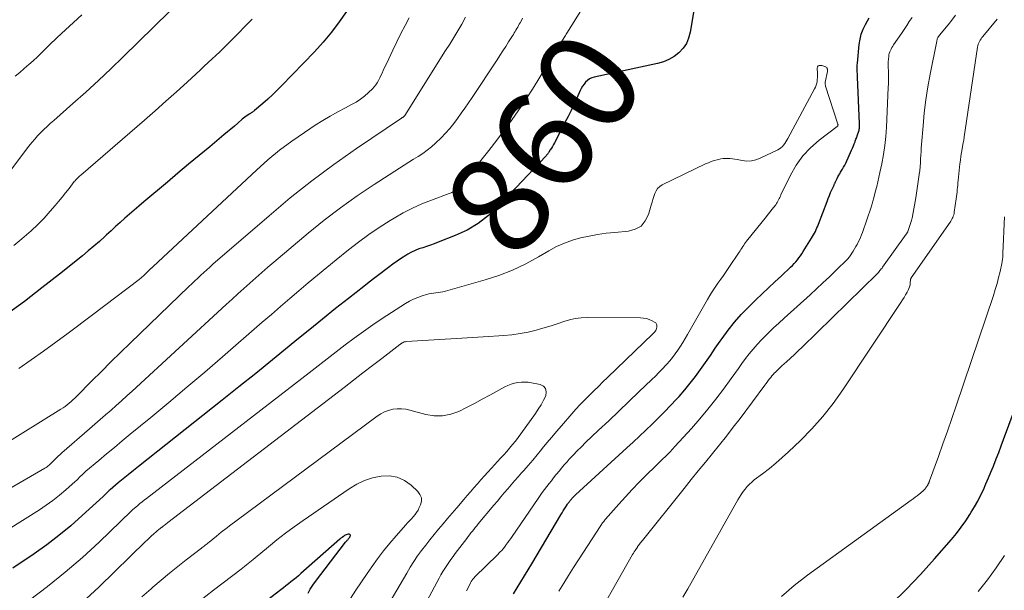
# Model space of a CAD drawing. Units: feet. Extents: x 1965000 to 1970003, y 530000 to 535000.
# Drawn here: x 1965336 to 1965534, y 532278 to 532392 of the extents above; entities that cross this region are included whole.
import ezdxf
from ezdxf.enums import TextEntityAlignment as Align

# ---------------------------------------------------------------- set-up
doc = ezdxf.new("R2010")
doc.units = ezdxf.units.FT
doc.header["$LTSCALE"] = 100
doc.header["$MEASUREMENT"] = 0
for name, color, linetype, lineweight in [('CONTOUR INDEX', 32, 'Continuous', 25), ('CONTOUR INDEX LABEL', 7, 'Continuous', 15), ('CONTOUR INTERMEDIATE', 40, 'Continuous', 15)]:
    doc.layers.add(name, color=color, linetype=linetype, lineweight=lineweight)
doc.styles.add('slant', font='romans.shx', dxfattribs={"oblique": 14.999978})

msp = doc.modelspace()

# ---------------------------------------------------------------- linework, layer by layer
at = {"layer": 'CONTOUR INDEX', "flags": 128}
for points, elevation in [([(1965472.59, 532399.64), (1965470.95, 532389.68), (1965470.64, 532388.51), (1965470.18, 532387.42), (1965469.51, 532386.45), (1965468.69, 532385.55), (1965467.72, 532384.81), (1965466.69, 532384.18), (1965465.57, 532383.71), (1965464.4, 532383.37), (1965451.64, 532380.66), (1965451.16, 532380.51), (1965450.71, 532380.3), (1965450.31, 532380.01), (1965449.94, 532379.66), (1965449.62, 532379.26), (1965449.33, 532378.84), (1965449.07, 532378.4), (1965448.83, 532377.94), (1965448.15, 532376.42), (1965447.58, 532375.2), (1965447, 532373.98), (1965446.4, 532372.77), (1965445.78, 532371.57), (1965443.65, 532367.46), (1965443.45, 532367.1), (1965443.26, 532366.75), (1965443.05, 532366.4), (1965442.83, 532366.06), (1965442.53, 532365.59), (1965442.46, 532365.48), (1965442.39, 532365.37), (1965442.32, 532365.27), (1965442.25, 532365.16), (1965442.17, 532365.06), (1965442.09, 532364.96), (1965442.01, 532364.86), (1965441.93, 532364.77), (1965432.35, 532354.65), (1965430.42, 532352.86), (1965428.36, 532351.27), (1965426.11, 532349.95), (1965423.73, 532348.83), (1965420.29, 532347.49), (1965419.53, 532347.2), (1965418.75, 532346.92), (1965417.98, 532346.66), (1965417.19, 532346.41), (1965416.42, 532346.15), (1965415.67, 532345.85), (1965414.93, 532345.49), (1965414.22, 532345.09), (1965413.81, 532344.84), (1965412.92, 532344.28), (1965412.04, 532343.7), (1965411.18, 532343.09), (1965410.33, 532342.46), (1965409.78, 532342.04), (1965408.67, 532341.19), (1965407.57, 532340.34), (1965406.46, 532339.48), (1965405.36, 532338.62), (1965402.31, 532336.23), (1965399.69, 532334.17), (1965397.08, 532332.09), (1965394.49, 532330), (1965391.9, 532327.89), (1965390.36, 532326.63), (1965387.01, 532323.9), (1965383.64, 532321.18), (1965380.26, 532318.47), (1965376.87, 532315.78), (1965360.07, 532302.48), (1965359.04, 532301.67), (1965358.02, 532300.84), (1965357.01, 532300.01), (1965356, 532299.17), (1965354.36, 532297.79), (1965354.18, 532297.64), (1965354, 532297.48), (1965353.83, 532297.32), (1965353.66, 532297.15), (1965353.49, 532296.98), (1965353.32, 532296.82), (1965353.15, 532296.65), (1965352.98, 532296.49), (1965348.78, 532292.62), (1965346.46, 532290.57), (1965344.09, 532288.6), (1965341.63, 532286.74), (1965339.11, 532284.95), (1965334.85, 532282.07)], 860), ([(1965401.88, 532393.86), (1965400.42, 532391.73), (1965398.87, 532389.65), (1965397.21, 532387.67), (1965395.46, 532385.76), (1965388.81, 532378.89), (1965387.91, 532377.98), (1965386.99, 532377.1), (1965386.05, 532376.23), (1965385.09, 532375.39), (1965383.39, 532373.93), (1965383.27, 532373.83), (1965383.14, 532373.73), (1965383, 532373.64), (1965382.87, 532373.55), (1965382.73, 532373.47), (1965382.59, 532373.38), (1965382.46, 532373.29), (1965382.32, 532373.2), (1965382.02, 532373.01), (1965381.74, 532372.81), (1965381.47, 532372.61), (1965381.2, 532372.4), (1965380.94, 532372.19), (1965380.05, 532371.43), (1965379.35, 532370.83), (1965378.64, 532370.23), (1965377.93, 532369.64), (1965377.22, 532369.05), (1965374.38, 532366.69), (1965372.25, 532364.92), (1965370.12, 532363.15), (1965368, 532361.37), (1965365.88, 532359.59), (1965361.12, 532355.59), (1965360.17, 532354.78), (1965359.22, 532353.97), (1965358.27, 532353.15), (1965357.33, 532352.33), (1965356.4, 532351.49), (1965355.47, 532350.66), (1965354.55, 532349.82), (1965353.63, 532348.97), (1965353.3, 532348.66), (1965352.21, 532347.67), (1965351.1, 532346.7), (1965349.97, 532345.75), (1965348.83, 532344.81), (1965344.18, 532341.08), (1965340.67, 532338.33), (1965337.14, 532335.62), (1965333.55, 532332.97)], 880), ([(1965435.43, 532276.92), (1965436.15, 532278.14), (1965436.91, 532279.34), (1965437.65, 532280.55), (1965438.39, 532281.76), (1965439.12, 532282.97), (1965444.97, 532292.78), (1965445.21, 532293.18), (1965445.45, 532293.58), (1965445.7, 532293.97), (1965445.95, 532294.36), (1965446.32, 532294.94), (1965446.39, 532295.04), (1965446.46, 532295.14), (1965446.53, 532295.24), (1965446.6, 532295.34), (1965446.68, 532295.43), (1965446.76, 532295.53), (1965446.84, 532295.63), (1965446.91, 532295.72), (1965446.93, 532295.74), (1965447.02, 532295.85), (1965447.1, 532295.95), (1965447.19, 532296.06), (1965447.28, 532296.16), (1965447.36, 532296.24), (1965447.49, 532296.38), (1965447.63, 532296.52), (1965447.76, 532296.65), (1965447.9, 532296.78), (1965458.21, 532306.22), (1965459.49, 532307.4), (1965460.77, 532308.59), (1965462.04, 532309.79), (1965463.3, 532311), (1965464.55, 532312.22), (1965465.78, 532313.45), (1965466.99, 532314.71), (1965468.19, 532315.99), (1965468.71, 532316.56), (1965469.85, 532317.86), (1965470.96, 532319.18), (1965472.01, 532320.55), (1965473.02, 532321.95), (1965474.01, 532323.37), (1965475, 532324.79), (1965475.98, 532326.21), (1965476.97, 532327.63), (1965477.35, 532328.18), (1965478.57, 532329.84), (1965479.85, 532331.45), (1965481.22, 532332.98), (1965482.66, 532334.46), (1965484.16, 532335.92), (1965485.43, 532337.15), (1965486.71, 532338.37), (1965487.99, 532339.58), (1965489.28, 532340.79), (1965491.13, 532342.5), (1965491.49, 532342.85), (1965491.84, 532343.22), (1965492.17, 532343.59), (1965492.49, 532343.98), (1965492.8, 532344.38), (1965493.09, 532344.79), (1965493.38, 532345.21), (1965493.65, 532345.63), (1965495.35, 532348.33), (1965495.55, 532348.66), (1965495.75, 532349), (1965495.93, 532349.34), (1965496.11, 532349.69), (1965496.27, 532350.04), (1965496.43, 532350.39), (1965496.58, 532350.75), (1965496.72, 532351.11), (1965498.46, 532355.71), (1965498.69, 532356.31), (1965498.93, 532356.89), (1965499.18, 532357.48), (1965499.44, 532358.05), (1965499.87, 532358.98), (1965499.92, 532359.09), (1965499.97, 532359.21), (1965500.02, 532359.32), (1965500.07, 532359.43), (1965500.12, 532359.55), (1965500.17, 532359.66), (1965500.22, 532359.77), (1965500.27, 532359.88), (1965500.48, 532360.31), (1965500.65, 532360.63), (1965500.82, 532360.95), (1965501, 532361.26), (1965501.19, 532361.57), (1965501.31, 532361.75), (1965501.55, 532362.16), (1965501.78, 532362.56), (1965502, 532362.98), (1965502.2, 532363.4), (1965503.38, 532366.01), (1965503.56, 532366.42), (1965503.74, 532366.84), (1965503.92, 532367.26), (1965504.09, 532367.68), (1965504.13, 532367.8), (1965504.27, 532368.17), (1965504.41, 532368.53), (1965504.54, 532368.9), (1965504.67, 532369.27), (1965504.79, 532369.63), (1965504.85, 532369.82), (1965504.9, 532370.02), (1965504.93, 532370.22), (1965504.95, 532370.42), (1965504.96, 532370.45), (1965504.97, 532370.67), (1965504.98, 532370.89), (1965504.98, 532371.1), (1965504.97, 532371.32), (1965504.59, 532380.64), (1965504.57, 532380.99), (1965504.56, 532381.34), (1965504.54, 532381.69), (1965504.53, 532382.04), (1965504.53, 532382.39), (1965504.53, 532382.74), (1965504.54, 532383.08), (1965504.57, 532383.43), (1965504.91, 532387.23), (1965505.08, 532388.28), (1965505.33, 532389.31), (1965505.71, 532390.29), (1965506.18, 532391.25), (1965506.59, 532391.96), (1965506.9, 532392.55)], 860), ([(1965511.41, 532274.9), (1965514.39, 532277.81), (1965517.26, 532280.83), (1965520.05, 532283.92), (1965523.5, 532287.86), (1965524.49, 532289.06), (1965525.44, 532290.28), (1965526.32, 532291.55), (1965527.17, 532292.85), (1965527.45, 532293.3), (1965528.1, 532294.41), (1965528.73, 532295.53), (1965529.31, 532296.67), (1965529.87, 532297.83), (1965530.4, 532299), (1965530.91, 532300.18), (1965531.4, 532301.37), (1965531.88, 532302.56), (1965531.95, 532302.74), (1965532.45, 532304.02), (1965532.95, 532305.31), (1965533.44, 532306.6), (1965533.92, 532307.89), (1965541.92, 532329.3)], 880), ([(1965394.16, 532277.05), (1965394.6, 532277.87), (1965395.11, 532278.65), (1965395.65, 532279.42), (1965401.71, 532287.28), (1965401.82, 532287.41), (1965401.92, 532287.53), (1965402.02, 532287.66), (1965402.13, 532287.78), (1965402.24, 532287.9), (1965402.34, 532288.03), (1965402.44, 532288.16), (1965402.53, 532288.3), (1965402.64, 532288.47), (1965402.68, 532288.61), (1965402.66, 532288.73), (1965402.58, 532288.82), (1965402.44, 532288.88), (1965402.23, 532288.87), (1965402.02, 532288.84), (1965401.82, 532288.77), (1965401.62, 532288.68), (1965401.5, 532288.6), (1965401.25, 532288.43), (1965401.01, 532288.26), (1965400.77, 532288.08), (1965400.55, 532287.89), (1965392.71, 532280.99), (1965392.22, 532280.56), (1965391.73, 532280.14), (1965391.23, 532279.72), (1965390.72, 532279.31), (1965390.21, 532278.9), (1965389.7, 532278.5), (1965389.19, 532278.1), (1965388.67, 532277.7), (1965374.74, 532267.02)], 840)]:
    msp.add_lwpolyline(points, dxfattribs=dict(at, elevation=elevation))
at = {"layer": 'CONTOUR INTERMEDIATE', "flags": 128}
for points, elevation in [([(1965452.83, 532400.25), (1965446.27, 532389.69), (1965446.14, 532389.47), (1965446, 532389.26), (1965445.87, 532389.04), (1965445.74, 532388.82), (1965444.25, 532386.4), (1965443.38, 532384.96), (1965442.5, 532383.53), (1965441.63, 532382.1), (1965440.75, 532380.67), (1965440.34, 532379.99), (1965439.24, 532378.23), (1965438.12, 532376.48), (1965436.96, 532374.76), (1965435.79, 532373.05), (1965435.18, 532372.18), (1965433.66, 532370.07), (1965432.11, 532367.97), (1965430.51, 532365.92), (1965428.88, 532363.89), (1965425.18, 532359.39), (1965424.94, 532359.11), (1965424.69, 532358.83), (1965424.43, 532358.55), (1965424.16, 532358.29), (1965423.9, 532358.04), (1965423.75, 532357.91), (1965423.59, 532357.79), (1965423.43, 532357.69), (1965423.25, 532357.6), (1965423.07, 532357.51), (1965422.89, 532357.43), (1965422.7, 532357.36), (1965422.52, 532357.29), (1965418.96, 532355.98), (1965417.02, 532355.2), (1965415.11, 532354.34), (1965413.26, 532353.38), (1965411.44, 532352.35), (1965410.64, 532351.86), (1965408.47, 532350.48), (1965406.34, 532349.05), (1965404.28, 532347.53), (1965402.25, 532345.96), (1965399.79, 532343.96), (1965397.91, 532342.43), (1965396.04, 532340.89), (1965394.18, 532339.33), (1965392.32, 532337.76), (1965390.48, 532336.19), (1965388.64, 532334.61), (1965386.8, 532333.03), (1965384.96, 532331.44), (1965376.99, 532324.53), (1965373.41, 532321.45), (1965369.8, 532318.39), (1965366.18, 532315.36), (1965362.54, 532312.34), (1965358.4, 532308.95), (1965356.81, 532307.64), (1965355.23, 532306.33), (1965353.66, 532305.01), (1965352.09, 532303.69), (1965349.52, 532301.52), (1965349.24, 532301.27), (1965348.97, 532301.03), (1965348.7, 532300.77), (1965348.44, 532300.51), (1965348.18, 532300.25), (1965347.92, 532299.99), (1965347.65, 532299.74), (1965347.37, 532299.49), (1965345.44, 532297.77), (1965344.18, 532296.7), (1965342.88, 532295.68), (1965341.53, 532294.72), (1965340.15, 532293.8), (1965327, 532285.53)], 864), ([(1965369.4, 532396.93), (1965357, 532384.75), (1965354.52, 532382.35), (1965352.01, 532379.98), (1965349.46, 532377.65), (1965346.89, 532375.35), (1965343.05, 532371.98), (1965342.38, 532371.38), (1965341.72, 532370.77), (1965341.07, 532370.15), (1965340.43, 532369.52), (1965339.81, 532368.87), (1965339.21, 532368.21), (1965338.63, 532367.52), (1965338.07, 532366.82), (1965329.85, 532356.02)], 888), ([(1965425.82, 532392.66), (1965425.03, 532391.31), (1965424.24, 532389.96), (1965423.44, 532388.62), (1965422.62, 532387.29), (1965421.8, 532385.97), (1965413.58, 532372.92), (1965413.57, 532372.9), (1965413.55, 532372.88), (1965413.54, 532372.87), (1965413.47, 532372.79), (1965413.43, 532372.75), (1965413.41, 532372.74), (1965413.27, 532372.64), (1965413.18, 532372.58), (1965413.09, 532372.52), (1965413, 532372.46), (1965412.91, 532372.4), (1965403.89, 532366.32), (1965399.36, 532363.13), (1965394.9, 532359.85), (1965390.57, 532356.4), (1965386.31, 532352.84), (1965375.04, 532343.08), (1965374.42, 532342.53), (1965373.81, 532341.98), (1965373.2, 532341.43), (1965372.59, 532340.87), (1965371.99, 532340.3), (1965371.39, 532339.73), (1965370.8, 532339.16), (1965370.2, 532338.59), (1965358.4, 532327.25), (1965356.46, 532325.37), (1965354.53, 532323.48), (1965352.62, 532321.58), (1965350.71, 532319.66), (1965347.62, 532316.54), (1965347.26, 532316.19), (1965346.89, 532315.84), (1965346.52, 532315.5), (1965346.14, 532315.17), (1965345.74, 532314.85), (1965345.34, 532314.55), (1965344.93, 532314.26), (1965344.5, 532313.99), (1965328.61, 532304.18)], 872), ([(1965348.66, 532393.16), (1965347.01, 532391.65), (1965345.38, 532390.12), (1965343.75, 532388.58), (1965342.14, 532387.04), (1965340.62, 532385.58), (1965339.76, 532384.76), (1965338.89, 532383.95), (1965338.01, 532383.16), (1965337.12, 532382.38), (1965336.21, 532381.61), (1965335.3, 532380.86)], 892), ([(1965414.44, 532392.53), (1965413.67, 532391.05), (1965412.82, 532389.39), (1965411.99, 532387.72), (1965411.17, 532386.05), (1965410.37, 532384.36), (1965409.24, 532381.97), (1965409.02, 532381.48), (1965408.79, 532380.99), (1965408.56, 532380.5), (1965408.33, 532380.01), (1965408.07, 532379.54), (1965407.78, 532379.09), (1965407.45, 532378.68), (1965407.09, 532378.29), (1965406.32, 532377.56), (1965405.52, 532376.86), (1965404.69, 532376.22), (1965403.8, 532375.65), (1965402.88, 532375.13), (1965401.66, 532374.51), (1965400.11, 532373.7), (1965398.58, 532372.85), (1965397.09, 532371.94), (1965395.61, 532371.01), (1965393.41, 532369.56), (1965390.89, 532367.81), (1965388.44, 532365.98), (1965386.08, 532364.03), (1965383.79, 532361.99), (1965363, 532342.63), (1965362.95, 532342.58), (1965362.9, 532342.53), (1965362.84, 532342.48), (1965362.79, 532342.42), (1965362.74, 532342.37), (1965362.68, 532342.32), (1965362.63, 532342.27), (1965362.58, 532342.22), (1965361.45, 532341.14), (1965361.3, 532340.99), (1965361.15, 532340.85), (1965360.99, 532340.7), (1965360.84, 532340.56), (1965360.68, 532340.42), (1965360.52, 532340.28), (1965360.36, 532340.15), (1965360.19, 532340.02), (1965350.81, 532332.9), (1965345.92, 532329.25), (1965341, 532325.66), (1965336.02, 532322.14)], 876), ([(1965444.54, 532277.48), (1965445.53, 532279.06), (1965446.52, 532280.63), (1965447.52, 532282.19), (1965448.53, 532283.76), (1965453, 532290.66), (1965453.11, 532290.82), (1965453.22, 532290.99), (1965453.34, 532291.15), (1965453.46, 532291.31), (1965453.58, 532291.47), (1965453.7, 532291.63), (1965453.83, 532291.78), (1965453.96, 532291.94), (1965456.59, 532294.92), (1965457.93, 532296.41), (1965459.29, 532297.88), (1965460.68, 532299.31), (1965462.1, 532300.73), (1965463.98, 532302.57), (1965464.47, 532303.05), (1965464.97, 532303.53), (1965465.46, 532304.01), (1965465.96, 532304.49), (1965466.45, 532304.97), (1965466.94, 532305.46), (1965467.41, 532305.96), (1965467.88, 532306.47), (1965471.19, 532310.1), (1965472.88, 532312.02), (1965474.52, 532313.97), (1965476.1, 532315.97), (1965477.63, 532318.01), (1965479.18, 532320.14), (1965479.9, 532321.14), (1965480.63, 532322.14), (1965481.36, 532323.14), (1965482.08, 532324.14), (1965482.83, 532325.12), (1965483.6, 532326.07), (1965484.42, 532326.99), (1965485.27, 532327.89), (1965485.61, 532328.23), (1965486.65, 532329.26), (1965487.71, 532330.29), (1965488.78, 532331.29), (1965489.87, 532332.29), (1965495.04, 532336.96), (1965496.35, 532338.15), (1965497.64, 532339.35), (1965498.92, 532340.57), (1965500.18, 532341.79), (1965502.61, 532344.17), (1965502.66, 532344.21), (1965502.7, 532344.26), (1965502.75, 532344.31), (1965502.79, 532344.36), (1965502.83, 532344.41), (1965502.87, 532344.46), (1965502.91, 532344.52), (1965502.95, 532344.57), (1965503.7, 532345.74), (1965503.98, 532346.18), (1965504.25, 532346.62), (1965504.5, 532347.08), (1965504.74, 532347.54), (1965504.97, 532348), (1965505.18, 532348.48), (1965505.37, 532348.96), (1965505.55, 532349.45), (1965507.32, 532354.54), (1965507.4, 532354.78), (1965507.47, 532355.02), (1965507.54, 532355.25), (1965507.61, 532355.49), (1965507.67, 532355.73), (1965507.73, 532355.97), (1965507.79, 532356.21), (1965507.86, 532356.45), (1965508.2, 532357.8), (1965508.43, 532358.72), (1965508.65, 532359.64), (1965508.87, 532360.56), (1965509.07, 532361.48), (1965509.45, 532363.26), (1965509.8, 532365.09), (1965510.08, 532366.91), (1965510.27, 532368.76), (1965510.4, 532370.61), (1965510.76, 532378.56), (1965510.78, 532379.32), (1965510.8, 532380.08), (1965510.8, 532380.84), (1965510.79, 532381.61), (1965510.75, 532382.93), (1965510.75, 532383.03), (1965510.74, 532383.13), (1965510.74, 532383.23), (1965510.74, 532383.33), (1965510.74, 532383.43), (1965510.74, 532383.53), (1965510.74, 532383.63), (1965510.75, 532383.73), (1965510.85, 532384.79), (1965510.89, 532385.11), (1965510.96, 532385.41), (1965511.06, 532385.71), (1965511.18, 532386), (1965511.33, 532386.29), (1965511.48, 532386.57), (1965511.65, 532386.84), (1965511.82, 532387.11), (1965513.39, 532389.44), (1965513.93, 532390.23), (1965514.46, 532391.02), (1965514.99, 532391.81), (1965515.53, 532392.6)], 864), ([(1965450.15, 532268.59), (1965459.39, 532284.8), (1965459.54, 532285.06), (1965459.7, 532285.33), (1965459.86, 532285.59), (1965460.02, 532285.84), (1965460.33, 532286.32), (1965460.34, 532286.34), (1965460.35, 532286.36), (1965460.37, 532286.37), (1965460.38, 532286.39), (1965460.43, 532286.46), (1965460.44, 532286.48), (1965460.46, 532286.5), (1965460.47, 532286.51), (1965460.48, 532286.53), (1965460.75, 532286.87), (1965460.9, 532287.06), (1965461.05, 532287.25), (1965461.19, 532287.43), (1965461.34, 532287.62), (1965469.75, 532298.09), (1965471.16, 532299.84), (1965472.58, 532301.59), (1965474, 532303.33), (1965475.43, 532305.07), (1965476.84, 532306.82), (1965478.24, 532308.58), (1965479.61, 532310.35), (1965480.97, 532312.15), (1965485.92, 532318.78), (1965486.16, 532319.1), (1965486.4, 532319.42), (1965486.64, 532319.74), (1965486.88, 532320.06), (1965487.13, 532320.37), (1965487.38, 532320.68), (1965487.65, 532320.97), (1965487.92, 532321.26), (1965488.03, 532321.37), (1965488.37, 532321.7), (1965488.71, 532322.03), (1965489.05, 532322.35), (1965489.4, 532322.68), (1965490.3, 532323.49), (1965491.1, 532324.22), (1965491.9, 532324.95), (1965492.68, 532325.7), (1965493.46, 532326.45), (1965508.5, 532341.14), (1965508.65, 532341.3), (1965508.8, 532341.46), (1965508.95, 532341.63), (1965509.09, 532341.8), (1965509.23, 532341.97), (1965509.36, 532342.14), (1965509.5, 532342.32), (1965509.63, 532342.5), (1965514.39, 532349.12), (1965514.43, 532349.18), (1965514.48, 532349.24), (1965514.52, 532349.31), (1965514.56, 532349.37), (1965514.59, 532349.44), (1965514.63, 532349.5), (1965514.66, 532349.57), (1965514.68, 532349.64), (1965515.42, 532351.84), (1965515.46, 532351.95), (1965515.49, 532352.07), (1965515.52, 532352.19), (1965515.55, 532352.31), (1965515.78, 532353.51), (1965515.92, 532354.23), (1965516.05, 532354.95), (1965516.17, 532355.68), (1965516.28, 532356.4), (1965517.05, 532361.6), (1965517.07, 532361.8), (1965517.1, 532362), (1965517.12, 532362.2), (1965517.15, 532362.41), (1965517.17, 532362.61), (1965517.18, 532362.81), (1965517.2, 532363.01), (1965517.21, 532363.21), (1965517.26, 532364.24), (1965517.29, 532364.96), (1965517.34, 532365.67), (1965517.39, 532366.39), (1965517.44, 532367.1), (1965517.75, 532370.9), (1965518, 532373.51), (1965518.32, 532376.11), (1965518.72, 532378.7), (1965519.19, 532381.28), (1965520.49, 532387.88), (1965520.52, 532388.03), (1965520.57, 532388.17), (1965520.62, 532388.32), (1965520.68, 532388.45), (1965520.75, 532388.6), (1965520.78, 532388.66), (1965520.82, 532388.72), (1965520.86, 532388.78), (1965520.9, 532388.84), (1965520.94, 532388.9), (1965520.98, 532388.96), (1965521.02, 532389.02), (1965521.07, 532389.07), (1965522.79, 532391.18), (1965523.55, 532392.12), (1965524.29, 532393.08)], 868), ([(1965437.26, 532392.47), (1965437.03, 532392.02), (1965436.78, 532391.57), (1965436.61, 532391.28), (1965436.44, 532390.99), (1965436.28, 532390.69), (1965436.11, 532390.4), (1965435.94, 532390.11), (1965435.77, 532389.82), (1965435.59, 532389.53), (1965435.42, 532389.24), (1965435.24, 532388.96), (1965434.46, 532387.72), (1965433.88, 532386.82), (1965433.31, 532385.92), (1965432.72, 532385.03), (1965432.14, 532384.14), (1965427.11, 532376.56), (1965426.4, 532375.5), (1965425.68, 532374.44), (1965424.95, 532373.39), (1965424.22, 532372.35), (1965423.45, 532371.33), (1965422.65, 532370.35), (1965421.79, 532369.41), (1965420.9, 532368.5), (1965419.77, 532367.42), (1965418.95, 532366.68), (1965418.11, 532365.98), (1965417.21, 532365.34), (1965416.29, 532364.74), (1965415.35, 532364.16), (1965414.41, 532363.57), (1965413.47, 532362.98), (1965412.54, 532362.39), (1965407.44, 532359.11), (1965404.01, 532356.81), (1965400.64, 532354.43), (1965397.37, 532351.91), (1965394.15, 532349.31), (1965387.26, 532343.52), (1965386.04, 532342.48), (1965384.83, 532341.43), (1965383.63, 532340.38), (1965382.44, 532339.31), (1965381.25, 532338.23), (1965380.07, 532337.16), (1965378.89, 532336.08), (1965377.71, 532335), (1965358.81, 532317.6), (1965357.75, 532316.64), (1965356.69, 532315.68), (1965355.62, 532314.73), (1965354.55, 532313.79), (1965353.47, 532312.86), (1965352.39, 532311.92), (1965351.31, 532310.98), (1965350.23, 532310.05), (1965344.68, 532305.25), (1965344.31, 532304.91), (1965343.94, 532304.57), (1965343.59, 532304.22), (1965343.24, 532303.86), (1965342.92, 532303.53), (1965342.73, 532303.33), (1965342.54, 532303.14), (1965342.34, 532302.96), (1965342.14, 532302.78), (1965341.94, 532302.6), (1965341.72, 532302.44), (1965341.5, 532302.29), (1965341.27, 532302.15), (1965318.8, 532289.15)], 868), ([(1965382.95, 532392.32), (1965378.7, 532387.99), (1965377.95, 532387.24), (1965377.19, 532386.49), (1965376.42, 532385.75), (1965375.65, 532385.03), (1965374.86, 532384.3), (1965374.08, 532383.58), (1965373.3, 532382.86), (1965372.52, 532382.13), (1965369.86, 532379.67), (1965367.73, 532377.73), (1965365.6, 532375.8), (1965363.44, 532373.9), (1965361.27, 532372.01), (1965348.47, 532361), (1965348.3, 532360.85), (1965348.13, 532360.69), (1965347.96, 532360.53), (1965347.79, 532360.37), (1965347.63, 532360.2), (1965347.47, 532360.03), (1965347.32, 532359.85), (1965347.18, 532359.67), (1965346.11, 532358.28), (1965345.43, 532357.41), (1965344.74, 532356.55), (1965344.03, 532355.7), (1965343.31, 532354.85), (1965342.34, 532353.73), (1965341.11, 532352.37), (1965339.83, 532351.04), (1965338.49, 532349.78), (1965337.1, 532348.56), (1965336.65, 532348.18), (1965335, 532346.82)], 884), ([(1965469.46, 532276.22), (1965470.45, 532277.94), (1965480.51, 532295.77), (1965480.85, 532296.34), (1965481.2, 532296.89), (1965481.58, 532297.43), (1965481.97, 532297.96), (1965482.39, 532298.46), (1965482.84, 532298.93), (1965483.32, 532299.37), (1965483.83, 532299.78), (1965485.51, 532301.04), (1965486.86, 532302.08), (1965488.18, 532303.16), (1965489.46, 532304.28), (1965490.72, 532305.44), (1965493.09, 532307.69), (1965495.42, 532310.07), (1965497.64, 532312.54), (1965499.69, 532315.15), (1965501.63, 532317.86), (1965513.29, 532335.4), (1965513.62, 532335.91), (1965513.94, 532336.43), (1965514.25, 532336.95), (1965514.54, 532337.48), (1965514.77, 532337.9), (1965514.92, 532338.24), (1965515.05, 532338.58), (1965515.13, 532338.93), (1965515.19, 532339.3), (1965515.25, 532340), (1965515.25, 532340.02), (1965515.25, 532340.04), (1965515.26, 532340.06), (1965515.26, 532340.08), (1965515.28, 532340.14), (1965515.3, 532340.19), (1965515.32, 532340.24), (1965515.34, 532340.29), (1965515.37, 532340.34), (1965523.18, 532351.54), (1965523.33, 532351.77), (1965523.48, 532352.01), (1965523.6, 532352.25), (1965523.72, 532352.49), (1965523.83, 532352.75), (1965523.91, 532353.01), (1965523.98, 532353.27), (1965524.03, 532353.54), (1965524.41, 532356.25), (1965524.48, 532356.7), (1965524.53, 532357.16), (1965524.58, 532357.61), (1965524.62, 532358.07), (1965524.66, 532358.52), (1965524.71, 532358.98), (1965524.75, 532359.43), (1965524.8, 532359.89), (1965525.16, 532363.22), (1965525.25, 532363.99), (1965525.36, 532364.76), (1965525.48, 532365.53), (1965525.61, 532366.29), (1965525.84, 532367.55), (1965525.87, 532367.69), (1965525.89, 532367.82), (1965525.92, 532367.96), (1965525.94, 532368.09), (1965525.97, 532368.23), (1965525.99, 532368.37), (1965526.01, 532368.5), (1965526.03, 532368.64), (1965528.69, 532386.65), (1965528.76, 532386.96), (1965528.84, 532387.25), (1965528.95, 532387.54), (1965529.09, 532387.81), (1965529.25, 532388.08), (1965529.41, 532388.34), (1965529.59, 532388.6), (1965529.78, 532388.84), (1965532.62, 532392.32)], 872), ([(1965426, 532277.49), (1965426.3, 532278.12), (1965426.82, 532279.15), (1965426.88, 532279.26), (1965426.94, 532279.37), (1965427, 532279.48), (1965427.07, 532279.58), (1965427.14, 532279.68), (1965427.22, 532279.78), (1965427.29, 532279.87), (1965427.37, 532279.97), (1965427.53, 532280.15), (1965427.69, 532280.33), (1965427.86, 532280.51), (1965428.03, 532280.68), (1965428.2, 532280.85), (1965429.42, 532282.02), (1965430.09, 532282.67), (1965430.76, 532283.32), (1965431.42, 532283.97), (1965432.08, 532284.63), (1965432.77, 532285.33), (1965433.07, 532285.65), (1965433.36, 532285.98), (1965433.64, 532286.32), (1965433.91, 532286.67), (1965433.99, 532286.79), (1965434.29, 532287.2), (1965434.59, 532287.62), (1965434.88, 532288.04), (1965435.18, 532288.46), (1965440.37, 532296.09), (1965440.79, 532296.69), (1965441.22, 532297.29), (1965441.67, 532297.89), (1965442.13, 532298.47), (1965442.59, 532299.05), (1965443.05, 532299.63), (1965443.51, 532300.21), (1965443.98, 532300.79), (1965444.08, 532300.91), (1965444.59, 532301.54), (1965445.12, 532302.17), (1965445.65, 532302.79), (1965446.2, 532303.41), (1965446.66, 532303.93), (1965447.45, 532304.79), (1965448.26, 532305.64), (1965449.08, 532306.46), (1965449.92, 532307.28), (1965452.55, 532309.75), (1965454.58, 532311.67), (1965456.61, 532313.6), (1965458.64, 532315.53), (1965460.66, 532317.47), (1965463.23, 532319.93), (1965463.96, 532320.64), (1965464.68, 532321.36), (1965465.39, 532322.1), (1965466.08, 532322.84), (1965466.23, 532323), (1965466.83, 532323.69), (1965467.41, 532324.39), (1965467.96, 532325.12), (1965468.48, 532325.86), (1965468.98, 532326.62), (1965469.47, 532327.4), (1965469.94, 532328.18), (1965470.4, 532328.96), (1965474.44, 532336), (1965474.93, 532336.83), (1965475.44, 532337.65), (1965475.97, 532338.46), (1965476.52, 532339.26), (1965477.08, 532340.06), (1965477.63, 532340.85), (1965478.18, 532341.65), (1965478.73, 532342.45), (1965480.8, 532345.52), (1965480.98, 532345.8), (1965481.16, 532346.07), (1965481.34, 532346.34), (1965481.52, 532346.62), (1965481.7, 532346.89), (1965481.88, 532347.16), (1965482.08, 532347.43), (1965482.28, 532347.69), (1965486.28, 532352.69), (1965486.65, 532353.16), (1965487.02, 532353.62), (1965487.39, 532354.09), (1965487.75, 532354.55), (1965488.13, 532355.04), (1965488.3, 532355.27), (1965488.45, 532355.5), (1965488.59, 532355.75), (1965488.72, 532356.01), (1965488.84, 532356.27), (1965488.96, 532356.52), (1965489.08, 532356.78), (1965489.2, 532357.04), (1965491.09, 532360.97), (1965492.24, 532362.97), (1965493.56, 532364.83), (1965495.13, 532366.48), (1965496.87, 532368), (1965500.5, 532370.73), (1965500.55, 532370.78), (1965500.59, 532370.83), (1965500.62, 532370.89), (1965500.64, 532370.95), (1965500.65, 532370.98), (1965500.66, 532371.04), (1965500.66, 532371.09), (1965500.65, 532371.14), (1965500.64, 532371.19), (1965498.17, 532378.87), (1965498.14, 532378.96), (1965498.12, 532379.06), (1965498.1, 532379.16), (1965498.09, 532379.26), (1965498.08, 532379.36), (1965498.08, 532379.46), (1965498.09, 532379.56), (1965498.1, 532379.66), (1965498.52, 532381.78), (1965498.53, 532381.88), (1965498.54, 532381.98), (1965498.54, 532382.07), (1965498.54, 532382.17), (1965498.53, 532382.23), (1965498.51, 532382.34), (1965498.46, 532382.45), (1965498.39, 532382.53), (1965498.3, 532382.61), (1965498.18, 532382.69), (1965498, 532382.79), (1965497.83, 532382.87), (1965497.64, 532382.93), (1965497.44, 532382.98), (1965497.16, 532383.02), (1965496.9, 532382.99), (1965496.7, 532382.89), (1965496.57, 532382.7), (1965496.5, 532382.45), (1965496.53, 532381.42), (1965496.53, 532381.02), (1965496.52, 532380.61), (1965496.49, 532380.21), (1965496.44, 532379.81), (1965496.37, 532379.42), (1965496.27, 532379.04), (1965496.13, 532378.67), (1965495.96, 532378.31), (1965490.59, 532368.32), (1965490.4, 532367.98), (1965490.19, 532367.65), (1965489.97, 532367.33), (1965489.73, 532367.02), (1965489.47, 532366.73), (1965489.19, 532366.48), (1965488.88, 532366.26), (1965488.54, 532366.07), (1965485.04, 532364.37), (1965484.15, 532364.04), (1965483.25, 532363.84), (1965482.33, 532363.81), (1965481.39, 532363.9), (1965480.42, 532364.1), (1965479.95, 532364.18), (1965479.48, 532364.25), (1965479.01, 532364.3), (1965478.53, 532364.34), (1965478.06, 532364.34), (1965477.59, 532364.31), (1965477.12, 532364.24), (1965476.66, 532364.15), (1965476.37, 532364.07), (1965475.77, 532363.9), (1965475.18, 532363.7), (1965474.6, 532363.47), (1965474.03, 532363.22), (1965465.33, 532359.02), (1965464.83, 532358.7), (1965464.41, 532358.32), (1965464.09, 532357.84), (1965463.84, 532357.3), (1965463.65, 532356.71), (1965463.47, 532356.12), (1965463.29, 532355.53), (1965463.12, 532354.93), (1965462.58, 532353.06), (1965461.93, 532351.78), (1965461.07, 532350.75), (1965459.9, 532350.11), (1965458.52, 532349.72), (1965455.8, 532349.48), (1965454.07, 532349.3), (1965452.35, 532349.06), (1965450.64, 532348.75), (1965448.94, 532348.39), (1965447.28, 532347.91), (1965445.66, 532347.34), (1965444.09, 532346.62), (1965442.57, 532345.8), (1965440.48, 532344.56), (1965437.9, 532343.15), (1965435.25, 532341.89), (1965432.52, 532340.84), (1965429.72, 532339.93), (1965421.75, 532337.68), (1965421.27, 532337.56), (1965420.8, 532337.47), (1965420.32, 532337.4), (1965419.83, 532337.35), (1965419.35, 532337.3), (1965418.87, 532337.23), (1965418.4, 532337.12), (1965417.93, 532337), (1965417.08, 532336.74), (1965416.21, 532336.44), (1965415.36, 532336.09), (1965414.54, 532335.67), (1965413.74, 532335.2), (1965409.06, 532332.18), (1965407.16, 532330.91), (1965405.28, 532329.61), (1965403.44, 532328.26), (1965401.62, 532326.88), (1965399.81, 532325.48), (1965398.01, 532324.08), (1965396.2, 532322.68), (1965394.39, 532321.28), (1965361.69, 532296.09), (1965361.24, 532295.74), (1965360.79, 532295.39), (1965360.35, 532295.03), (1965359.91, 532294.66), (1965359.19, 532294.07), (1965359.11, 532294), (1965359.03, 532293.93), (1965358.96, 532293.86), (1965358.88, 532293.79), (1965358.81, 532293.71), (1965358.74, 532293.64), (1965358.66, 532293.57), (1965358.59, 532293.5), (1965352.15, 532287.32), (1965348.79, 532284.23), (1965345.35, 532281.24), (1965341.8, 532278.4), (1965338.15, 532275.66)], 856), ([(1965489.28, 532276.38), (1965491.83, 532278.58), (1965494.5, 532280.66), (1965515.39, 532295.73), (1965515.78, 532296.01), (1965516.17, 532296.31), (1965516.56, 532296.6), (1965516.94, 532296.91), (1965517.25, 532297.15), (1965517.47, 532297.34), (1965517.69, 532297.53), (1965517.89, 532297.74), (1965518.09, 532297.95), (1965518.33, 532298.22), (1965518.4, 532298.31), (1965518.46, 532298.39), (1965518.52, 532298.48), (1965518.58, 532298.57), (1965518.6, 532298.6), (1965518.65, 532298.68), (1965518.69, 532298.76), (1965518.73, 532298.84), (1965518.77, 532298.92), (1965518.81, 532299), (1965518.84, 532299.08), (1965518.88, 532299.16), (1965518.91, 532299.25), (1965518.96, 532299.35), (1965518.99, 532299.44), (1965519.02, 532299.53), (1965519.06, 532299.62), (1965520.84, 532304.5), (1965521.75, 532307.04), (1965522.65, 532309.58), (1965523.53, 532312.12), (1965524.41, 532314.67), (1965531.88, 532336.8), (1965532.26, 532338), (1965532.62, 532339.2), (1965532.93, 532340.41), (1965533.22, 532341.63), (1965533.57, 532343.25), (1965533.65, 532343.67), (1965533.72, 532344.09), (1965533.76, 532344.52), (1965533.78, 532344.95), (1965533.8, 532345.38), (1965533.81, 532345.81), (1965533.83, 532346.24), (1965533.85, 532346.67), (1965534.03, 532351.22), (1965534.12, 532352.62)], 876), ([(1965413.74, 532267.47), (1965420.48, 532280.09), (1965420.84, 532280.74), (1965421.21, 532281.38), (1965421.61, 532282), (1965422.02, 532282.62), (1965422.44, 532283.23), (1965422.87, 532283.83), (1965423.3, 532284.43), (1965423.75, 532285.02), (1965426.04, 532288.04), (1965426.32, 532288.41), (1965426.61, 532288.77), (1965426.9, 532289.14), (1965427.19, 532289.5), (1965427.48, 532289.86), (1965427.77, 532290.22), (1965428.07, 532290.58), (1965428.36, 532290.94), (1965431.52, 532294.73), (1965432.2, 532295.55), (1965432.89, 532296.36), (1965433.58, 532297.17), (1965434.27, 532297.98), (1965434.97, 532298.79), (1965435.67, 532299.59), (1965436.37, 532300.39), (1965437.08, 532301.19), (1965437.5, 532301.67), (1965438.41, 532302.71), (1965439.31, 532303.76), (1965440.2, 532304.82), (1965441.07, 532305.89), (1965441.22, 532306.07), (1965442.17, 532307.24), (1965443.13, 532308.39), (1965444.1, 532309.54), (1965445.08, 532310.67), (1965447.15, 532313.05), (1965448, 532314), (1965448.87, 532314.94), (1965449.76, 532315.86), (1965450.66, 532316.77), (1965451.58, 532317.67), (1965452.5, 532318.56), (1965453.42, 532319.45), (1965454.34, 532320.34), (1965463.42, 532329.09), (1965463.5, 532329.16), (1965463.58, 532329.24), (1965463.66, 532329.33), (1965463.73, 532329.41), (1965463.75, 532329.43), (1965463.82, 532329.5), (1965463.88, 532329.58), (1965463.94, 532329.66), (1965464, 532329.75), (1965464.05, 532329.83), (1965464.09, 532329.92), (1965464.13, 532330.02), (1965464.15, 532330.11), (1965464.24, 532330.55), (1965464.24, 532330.83), (1965464.17, 532331.09), (1965464.02, 532331.3), (1965463.8, 532331.48), (1965463.29, 532331.75), (1965462.74, 532332), (1965462.17, 532332.18), (1965461.59, 532332.29), (1965460.99, 532332.33), (1965450.26, 532332.39), (1965449.05, 532332.33), (1965447.86, 532332.19), (1965446.69, 532331.93), (1965445.53, 532331.58), (1965444.39, 532331.18), (1965443.23, 532330.8), (1965442.07, 532330.44), (1965440.9, 532330.11), (1965440.01, 532329.87), (1965438.39, 532329.48), (1965436.76, 532329.16), (1965435.11, 532328.94), (1965433.44, 532328.78), (1965432.52, 532328.72), (1965430.39, 532328.58), (1965428.26, 532328.45), (1965426.13, 532328.31), (1965424, 532328.18), (1965413.84, 532327.56), (1965413.72, 532327.54), (1965413.6, 532327.52), (1965413.48, 532327.49), (1965413.36, 532327.44), (1965413.34, 532327.43), (1965413.24, 532327.39), (1965413.14, 532327.34), (1965413.05, 532327.28), (1965412.96, 532327.21), (1965412.87, 532327.15), (1965412.79, 532327.08), (1965412.7, 532327.01), (1965412.61, 532326.95), (1965408.98, 532324.18), (1965407.08, 532322.73), (1965405.18, 532321.28), (1965403.28, 532319.82), (1965401.38, 532318.37), (1965366, 532291.25), (1965365.82, 532291.11), (1965365.64, 532290.97), (1965365.47, 532290.83), (1965365.29, 532290.69), (1965364.98, 532290.44), (1965364.96, 532290.42), (1965364.94, 532290.41), (1965364.92, 532290.39), (1965364.9, 532290.38), (1965364.83, 532290.32), (1965364.82, 532290.31), (1965364.8, 532290.3), (1965364.78, 532290.28), (1965364.76, 532290.27), (1965364.17, 532289.81), (1965363.86, 532289.57), (1965363.55, 532289.31), (1965363.25, 532289.05), (1965362.96, 532288.79), (1965362.85, 532288.69), (1965362.51, 532288.37), (1965362.17, 532288.05), (1965361.84, 532287.72), (1965361.5, 532287.4), (1965352.16, 532278.32), (1965349.51, 532275.84)], 852), ([(1965406.44, 532268.22), (1965413.98, 532281.1), (1965414.69, 532282.26), (1965415.42, 532283.41), (1965416.18, 532284.52), (1965416.98, 532285.62), (1965417.8, 532286.7), (1965418.63, 532287.78), (1965419.49, 532288.83), (1965420.35, 532289.88), (1965420.4, 532289.93), (1965421.3, 532291), (1965422.21, 532292.06), (1965423.11, 532293.12), (1965424.02, 532294.18), (1965425.45, 532295.84), (1965426.13, 532296.63), (1965426.82, 532297.42), (1965427.5, 532298.21), (1965428.19, 532299.01), (1965428.89, 532299.79), (1965429.59, 532300.58), (1965430.29, 532301.35), (1965431, 532302.13), (1965432.24, 532303.47), (1965432.85, 532304.14), (1965433.47, 532304.82), (1965434.07, 532305.5), (1965434.67, 532306.19), (1965435.26, 532306.89), (1965435.83, 532307.6), (1965436.38, 532308.33), (1965436.92, 532309.06), (1965439.85, 532313.15), (1965440.43, 532314), (1965440.97, 532314.87), (1965441.46, 532315.77), (1965441.92, 532316.69), (1965442.02, 532317.46), (1965441.9, 532318.11), (1965441.45, 532318.59), (1965440.77, 532318.96), (1965439.09, 532319.29), (1965438.4, 532319.39), (1965437.71, 532319.44), (1965437.02, 532319.42), (1965436.32, 532319.35), (1965435.64, 532319.21), (1965434.98, 532319.03), (1965434.33, 532318.77), (1965433.71, 532318.47), (1965430.7, 532316.81), (1965429.15, 532315.97), (1965427.59, 532315.14), (1965426.02, 532314.34), (1965424.43, 532313.55), (1965422.83, 532312.98), (1965421.2, 532312.64), (1965419.53, 532312.67), (1965417.85, 532312.93), (1965414.63, 532313.81), (1965413.78, 532313.98), (1965412.92, 532314.08), (1965412.05, 532314.06), (1965411.19, 532313.96), (1965410.34, 532313.75), (1965409.53, 532313.47), (1965408.76, 532313.07), (1965408.03, 532312.6), (1965379.61, 532291.51), (1965378.64, 532290.78), (1965377.67, 532290.04), (1965376.71, 532289.28), (1965375.76, 532288.52), (1965374.26, 532287.29), (1965374.07, 532287.14), (1965373.87, 532286.98), (1965373.68, 532286.83), (1965373.49, 532286.67), (1965373.29, 532286.52), (1965373.1, 532286.36), (1965372.9, 532286.21), (1965372.71, 532286.06), (1965369.67, 532283.73), (1965367.96, 532282.4), (1965366.28, 532281.04), (1965364.62, 532279.66), (1965362.97, 532278.26), (1965362.59, 532277.92), (1965360.77, 532276.33)], 848), ([(1965402.67, 532275.95), (1965403.76, 532277.64), (1965404.87, 532279.31), (1965406.01, 532280.97), (1965406.96, 532282.32), (1965408.13, 532283.94), (1965409.34, 532285.53), (1965410.6, 532287.07), (1965411.89, 532288.59), (1965413.8, 532290.76), (1965414.17, 532291.18), (1965414.54, 532291.59), (1965414.91, 532292), (1965415.29, 532292.4), (1965415.65, 532292.82), (1965415.97, 532293.26), (1965416.25, 532293.73), (1965416.51, 532294.22), (1965416.76, 532294.77), (1965416.93, 532295.51), (1965416.92, 532296.22), (1965416.65, 532296.87), (1965416.21, 532297.49), (1965414.89, 532298.72), (1965413.52, 532299.67), (1965412.08, 532300.34), (1965410.5, 532300.59), (1965408.84, 532300.57), (1965407.13, 532300.19), (1965405.49, 532299.66), (1965403.94, 532298.92), (1965402.44, 532298.03), (1965393.17, 532291.64), (1965391.38, 532290.37), (1965389.62, 532289.07), (1965387.89, 532287.73), (1965386.18, 532286.35), (1965383.5, 532284.13), (1965383.15, 532283.84), (1965382.8, 532283.56), (1965382.45, 532283.27), (1965382.1, 532282.99), (1965381.75, 532282.71), (1965381.4, 532282.43), (1965381.05, 532282.15), (1965380.69, 532281.88), (1965375.17, 532277.65), (1965372.06, 532275.24)], 844), ([(1965528.83, 532277.37), (1965530.67, 532279.73), (1965532.45, 532282.13), (1965534.13, 532284.6)], 884)]:
    msp.add_lwpolyline(points, dxfattribs=dict(at, elevation=elevation))

# ---------------------------------------------------------------- texts
at = {"layer": 'CONTOUR INDEX LABEL', "style": 'slant', "oblique": 15}
msp.add_text('860', height=20, rotation=54.3616, dxfattribs=at).set_placement((1965441.49, 532367.44, 860), align=Align.MIDDLE_CENTER)

doc.saveas('drawing.dxf')
